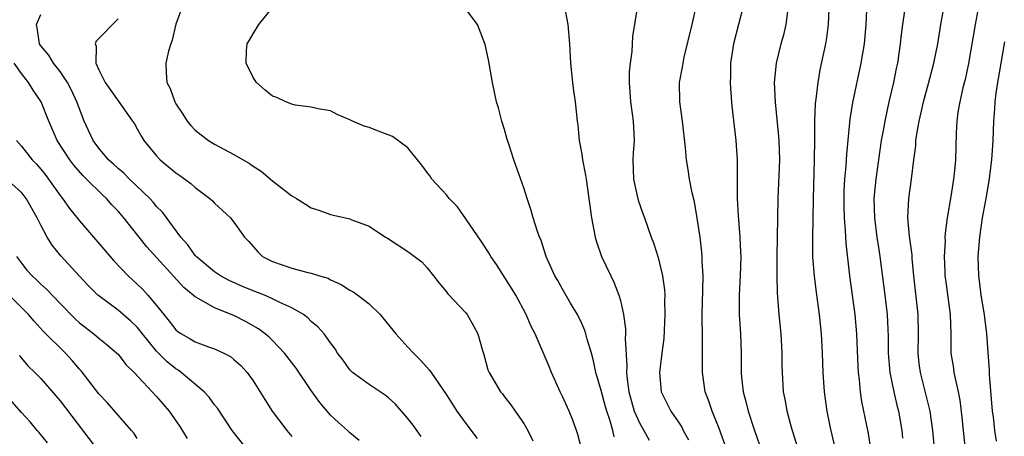
# Model space of a CAD drawing. Units: inches. Extents: x 2664000 to 2667000, y 1554000 to 1557000.
# Drawn here: x 2664101 to 2664203, y 1554948 to 1554991 of the extents above; entities that cross this region are included whole.
import ezdxf

# ---------------------------------------------------------------- set-up
doc = ezdxf.new("R2010")
doc.units = ezdxf.units.IN
doc.header["$MEASUREMENT"] = 0
doc.layers.add('LD26641554_2ft', color=191, linetype='Continuous')

msp = doc.modelspace()

# ---------------------------------------------------------------- linework, layer by layer
at = {"layer": 'LD26641554_2ft'}
for points, elevation in [([(2664195.59, 1554946.41), (2664195.35, 1554949), (2664195.05, 1554951), (2664194.66, 1554952.66), (2664194.05, 1554955), (2664193.93, 1554955.93), (2664193.82, 1554957), (2664193.86, 1554959), (2664193.83, 1554961), (2664193.38, 1554965), (2664193.2, 1554966.8), (2664193.18, 1554967.18), (2664192.91, 1554969.09), (2664192.74, 1554971), (2664192.86, 1554973), (2664193.14, 1554975), (2664193.37, 1554977), (2664193.56, 1554978.44), (2664193.59, 1554979), (2664193.67, 1554979.67), (2664193.91, 1554981), (2664194.11, 1554981.88), (2664194.35, 1554983), (2664194.89, 1554984.89), (2664195.45, 1554987), (2664195.84, 1554989), (2664196.17, 1554991), (2664196.9, 1554995)], 8188), ([(2664200.22, 1554993.78), (2664199.71, 1554991), (2664199.03, 1554986.97), (2664198.68, 1554985.32), (2664198.45, 1554984.45), (2664198.12, 1554983), (2664197.93, 1554981.93), (2664197.8, 1554981), (2664197.74, 1554979.74), (2664197.67, 1554977), (2664197.55, 1554975.55), (2664197.48, 1554975), (2664197.19, 1554973.19), (2664196.8, 1554971), (2664196.6, 1554969.4), (2664196.59, 1554969), (2664196.61, 1554968.61), (2664196.52, 1554967), (2664196.57, 1554965.43), (2664196.59, 1554965), (2664196.63, 1554964.63), (2664197.11, 1554961), (2664197.18, 1554959), (2664197.2, 1554957), (2664197.46, 1554955.46), (2664197.52, 1554955), (2664197.64, 1554954.36), (2664197.97, 1554953), (2664198.14, 1554952.14), (2664198.35, 1554950.35), (2664198.47, 1554949), (2664198.69, 1554947)], 8190), ([(2664117.72, 1554993), (2664117, 1554991.04), (2664116.62, 1554989.38), (2664116.48, 1554989), (2664116.24, 1554988.24), (2664115.94, 1554987), (2664115.97, 1554986.03), (2664116.07, 1554985), (2664116.39, 1554984.39), (2664116.88, 1554983), (2664117, 1554982.78), (2664117.71, 1554981.71), (2664118.17, 1554981), (2664118.55, 1554980.55), (2664119, 1554980.08), (2664119.59, 1554979.59), (2664120.36, 1554979), (2664121, 1554978.61), (2664123, 1554977.54), (2664124.61, 1554976.61), (2664125, 1554976.33), (2664125.82, 1554975.82), (2664127, 1554974.84), (2664129, 1554973.26), (2664129.46, 1554973), (2664130.42, 1554972.42), (2664131, 1554972.03), (2664131.78, 1554971.78), (2664133, 1554971.34), (2664133.29, 1554971.29), (2664135, 1554970.9), (2664135.2, 1554970.8), (2664137, 1554970.13), (2664138.69, 1554969), (2664138.89, 1554968.89), (2664141, 1554967.52), (2664142.43, 1554966.43), (2664143, 1554965.81), (2664143.67, 1554965), (2664144.23, 1554964.23), (2664145, 1554963.34), (2664145.13, 1554963.13), (2664147, 1554961.18), (2664147.13, 1554961), (2664147.81, 1554959.81), (2664148.23, 1554959), (2664148.71, 1554957.29), (2664148.87, 1554956.87), (2664149.29, 1554955.29), (2664149.4, 1554955), (2664150.58, 1554953), (2664150.78, 1554952.78), (2664151, 1554952.47), (2664151.66, 1554951.66), (2664152.1, 1554951), (2664153, 1554949.71), (2664153.41, 1554949), (2664153.94, 1554947.94)], 8166), ([(2664158.99, 1554947), (2664158.59, 1554948.59), (2664158.47, 1554949), (2664158.07, 1554950.07), (2664157.69, 1554951), (2664157, 1554952.51), (2664156.76, 1554953), (2664155.85, 1554955), (2664155.61, 1554955.61), (2664154.16, 1554959), (2664153.77, 1554959.77), (2664153.26, 1554961), (2664152.16, 1554963), (2664151.73, 1554963.73), (2664150.16, 1554966.16), (2664149.59, 1554967), (2664149.38, 1554967.38), (2664148.58, 1554968.58), (2664147, 1554970.9), (2664146.12, 1554972.12), (2664145.28, 1554973), (2664145, 1554973.36), (2664143.48, 1554975), (2664143.3, 1554975.3), (2664143, 1554975.69), (2664142.46, 1554976.46), (2664141.98, 1554977), (2664141, 1554978.25), (2664139.4, 1554979.4), (2664137.97, 1554979.97), (2664137, 1554980.33), (2664136.47, 1554980.47), (2664135.27, 1554981), (2664135, 1554981.15), (2664133.68, 1554981.68), (2664133, 1554982.06), (2664131.72, 1554982.28), (2664131, 1554982.46), (2664129.35, 1554982.65), (2664129, 1554982.75), (2664128.37, 1554983), (2664127.44, 1554983.44), (2664127, 1554983.59), (2664126.22, 1554984.22), (2664125.35, 1554985), (2664125, 1554985.53), (2664124.26, 1554987), (2664124.31, 1554988.31), (2664124.36, 1554989), (2664124.62, 1554989.38), (2664125, 1554990.04), (2664125.59, 1554991), (2664127.2, 1554993)], 8168), ([(2664162.35, 1554948.35), (2664162.21, 1554949), (2664161.89, 1554950.11), (2664161.58, 1554951), (2664161.45, 1554951.45), (2664161, 1554953.12), (2664160.46, 1554955), (2664160.21, 1554956.21), (2664160, 1554957), (2664159.57, 1554958.43), (2664159.43, 1554959), (2664159.33, 1554959.33), (2664159, 1554960.05), (2664158.54, 1554961), (2664157.84, 1554962.16), (2664157, 1554963.61), (2664156.51, 1554964.51), (2664156.2, 1554965), (2664155.32, 1554967), (2664154.75, 1554968.75), (2664154.63, 1554969), (2664154.41, 1554969.59), (2664153.96, 1554971), (2664153.76, 1554971.76), (2664153.33, 1554973), (2664153, 1554974.11), (2664151.97, 1554977), (2664151.5, 1554978.5), (2664151.24, 1554979.24), (2664151, 1554980.12), (2664150.73, 1554981), (2664150.38, 1554982.38), (2664150.19, 1554983), (2664149.77, 1554985), (2664149.35, 1554987.35), (2664149, 1554988.93), (2664148.22, 1554991), (2664146.83, 1554992.83)], 8170), ([(2664157.17, 1554993), (2664157.54, 1554991), (2664157.73, 1554989), (2664157.82, 1554987), (2664158.03, 1554985), (2664158.14, 1554984.14), (2664158.32, 1554983), (2664158.52, 1554981), (2664158.6, 1554980.6), (2664158.74, 1554979), (2664159, 1554977.6), (2664159.09, 1554977), (2664159.4, 1554975.4), (2664159.44, 1554975), (2664159.99, 1554971), (2664160.37, 1554969), (2664160.51, 1554968.51), (2664161.03, 1554967), (2664161.99, 1554965), (2664162.33, 1554964.33), (2664162.85, 1554963), (2664163, 1554962.45), (2664163.33, 1554961), (2664163.53, 1554959.53), (2664163.53, 1554959), (2664163.49, 1554958.51), (2664163.67, 1554955.67), (2664163.64, 1554955), (2664163.69, 1554954.31), (2664163.87, 1554953), (2664164.43, 1554951), (2664165, 1554949.71), (2664165.42, 1554949), (2664165.98, 1554947.98)], 8172), ([(2664174, 1554947), (2664173.22, 1554949.22), (2664172.48, 1554951), (2664172.12, 1554952.12), (2664171.78, 1554953), (2664171.49, 1554955), (2664171.51, 1554958.49), (2664171.46, 1554961), (2664171.53, 1554963.53), (2664171.56, 1554965), (2664171.47, 1554966.53), (2664171.47, 1554967), (2664171.43, 1554967.43), (2664171.25, 1554969), (2664170.95, 1554970.95), (2664170.65, 1554972.65), (2664170.41, 1554973.59), (2664170.15, 1554975), (2664170, 1554976), (2664169.85, 1554977), (2664169.75, 1554978.25), (2664169.42, 1554981), (2664169.14, 1554983), (2664169.13, 1554985), (2664169.43, 1554986.57), (2664169.48, 1554987), (2664169.61, 1554987.61), (2664170.43, 1554991), (2664170.89, 1554993)], 8176), ([(2664175.75, 1554993), (2664174.71, 1554989), (2664174.4, 1554987), (2664174.38, 1554985.62), (2664174.36, 1554985), (2664174.38, 1554984.38), (2664174.54, 1554982.54), (2664174.93, 1554979), (2664175.07, 1554977), (2664175.09, 1554973), (2664175.2, 1554971.2), (2664175.22, 1554970.78), (2664175.37, 1554969), (2664175.44, 1554967.44), (2664175.45, 1554967), (2664175.39, 1554965), (2664175.3, 1554963), (2664175.3, 1554961), (2664175.42, 1554959), (2664175.5, 1554957), (2664175.49, 1554955), (2664175.53, 1554954.47), (2664175.69, 1554953), (2664175.99, 1554951.99), (2664176.21, 1554951), (2664176.79, 1554949.21), (2664177.42, 1554947.42)], 8178), ([(2664142.37, 1554948.37), (2664141.55, 1554949.55), (2664141, 1554950.25), (2664139.73, 1554951.73), (2664139, 1554952.37), (2664138.65, 1554952.65), (2664137, 1554953.74), (2664135.26, 1554955), (2664135, 1554955.27), (2664134.29, 1554956.29), (2664133.73, 1554957), (2664133.46, 1554957.46), (2664133, 1554958.05), (2664132.32, 1554959), (2664131.7, 1554959.7), (2664131, 1554960.29), (2664130.66, 1554960.66), (2664130.19, 1554961), (2664129, 1554961.7), (2664127.76, 1554962.24), (2664127, 1554962.63), (2664126.15, 1554963), (2664125, 1554963.44), (2664123.9, 1554963.9), (2664122.52, 1554964.51), (2664121.62, 1554965), (2664121, 1554965.41), (2664119.08, 1554967), (2664119, 1554967.09), (2664118.21, 1554968.21), (2664117.5, 1554969), (2664115.59, 1554971.59), (2664115, 1554972.17), (2664114.63, 1554972.63), (2664114.28, 1554973), (2664112.2, 1554975), (2664111.62, 1554975.62), (2664111, 1554976.11), (2664110.54, 1554976.55), (2664110.03, 1554977), (2664109, 1554978.21), (2664108.43, 1554979), (2664107.51, 1554981), (2664107, 1554982.29), (2664106.75, 1554983), (2664106.2, 1554984.2), (2664105.76, 1554985), (2664105, 1554986.15), (2664104.31, 1554987), (2664103.84, 1554987.84), (2664103, 1554988.79), (2664102.86, 1554989), (2664102.65, 1554990.65), (2664102.57, 1554991), (2664103, 1554992.02)], 8162), ([(2664164.73, 1554992.73), (2664164.25, 1554989.75), (2664164.23, 1554989), (2664164.18, 1554988.19), (2664164, 1554987), (2664163.91, 1554986.09), (2664163.9, 1554985), (2664163.99, 1554983.99), (2664164.05, 1554983), (2664164.23, 1554981.77), (2664164.32, 1554981), (2664164.34, 1554980.34), (2664164.41, 1554979), (2664164.32, 1554977.68), (2664164.29, 1554977), (2664164.36, 1554975), (2664164.74, 1554973.26), (2664164.82, 1554972.82), (2664165.34, 1554971.34), (2664165.48, 1554971), (2664166.19, 1554969), (2664166.42, 1554968.42), (2664166.91, 1554966.91), (2664167.35, 1554965), (2664167.55, 1554963.55), (2664167.58, 1554963), (2664167.57, 1554962.43), (2664167.59, 1554961), (2664167.48, 1554958.52), (2664167.3, 1554957), (2664167.03, 1554955), (2664167.2, 1554953), (2664167.81, 1554951.81), (2664168.21, 1554951), (2664169, 1554949.86), (2664169.34, 1554949.34), (2664169.5, 1554949), (2664170.03, 1554948.03)], 8174), ([(2664182.04, 1554945), (2664180.7, 1554949.3), (2664180.24, 1554951), (2664180.07, 1554952.07), (2664179.88, 1554953), (2664179.76, 1554955), (2664179.74, 1554955.74), (2664179.74, 1554957), (2664179.67, 1554958.33), (2664179.62, 1554959), (2664179.42, 1554961), (2664179.24, 1554963.24), (2664179.21, 1554965), (2664179.22, 1554967), (2664179.33, 1554973), (2664179.49, 1554977), (2664179.43, 1554979), (2664179.41, 1554979.41), (2664179.04, 1554982.96), (2664178.96, 1554985), (2664179.16, 1554987), (2664179.64, 1554989), (2664179.93, 1554990.07), (2664180.15, 1554991), (2664180.33, 1554992.33)], 8180), ([(2664185.37, 1554946.63), (2664184.74, 1554949.26), (2664184.4, 1554951), (2664184.13, 1554953), (2664183.99, 1554955), (2664183.92, 1554957), (2664183.81, 1554959), (2664183.59, 1554961), (2664183.29, 1554963.29), (2664183.09, 1554965), (2664182.93, 1554966.93), (2664182.9, 1554968.9), (2664182.98, 1554972.98), (2664183.09, 1554977), (2664183.11, 1554979.11), (2664183.11, 1554981), (2664183.19, 1554982.81), (2664183.26, 1554983.26), (2664183.45, 1554985), (2664183.68, 1554986.32), (2664184.26, 1554989), (2664184.37, 1554989.63), (2664184.55, 1554991), (2664184.6, 1554992.6)], 8182), ([(2664189, 1554946.66), (2664188.67, 1554948.67), (2664188, 1554952), (2664187.86, 1554953), (2664187.76, 1554954.24), (2664187.65, 1554955), (2664187.61, 1554955.61), (2664187.48, 1554959), (2664187.3, 1554961), (2664186.75, 1554965), (2664186.37, 1554968.37), (2664186.31, 1554969.69), (2664186.19, 1554971), (2664186.15, 1554972.15), (2664186.14, 1554973), (2664186.17, 1554973.83), (2664186.23, 1554975), (2664186.36, 1554976.36), (2664186.42, 1554977.58), (2664186.79, 1554981.21), (2664187.07, 1554982.93), (2664187.93, 1554987), (2664188.26, 1554989), (2664188.44, 1554991), (2664188.49, 1554992.49)], 8184), ([(2664192.4, 1554992.4), (2664192.18, 1554991), (2664192.05, 1554989.95), (2664191.95, 1554989), (2664191.66, 1554987), (2664191.54, 1554986.46), (2664191.25, 1554985), (2664190.79, 1554983), (2664190.35, 1554981), (2664190.22, 1554980.22), (2664189.99, 1554979), (2664189.43, 1554975), (2664189.24, 1554973), (2664189.29, 1554971), (2664189.55, 1554969), (2664189.73, 1554967.73), (2664189.85, 1554967), (2664190.37, 1554963), (2664190.62, 1554961), (2664190.72, 1554958.72), (2664190.72, 1554957), (2664190.88, 1554955), (2664191.29, 1554953), (2664191.61, 1554951.61), (2664191.78, 1554951), (2664192.13, 1554949), (2664192.21, 1554948.21)], 8186), ([(2664111, 1554991.59), (2664108.73, 1554989.27), (2664108.64, 1554989), (2664108.74, 1554988.74), (2664108.69, 1554987), (2664109, 1554986.3), (2664109.68, 1554985), (2664111, 1554983.09), (2664112.51, 1554981), (2664112.71, 1554980.71), (2664113, 1554980.21), (2664113.42, 1554979.42), (2664113.68, 1554979), (2664115, 1554977.4), (2664115.38, 1554977), (2664117, 1554975.65), (2664117.39, 1554975.39), (2664118.54, 1554974.54), (2664119, 1554974.12), (2664120.52, 1554973), (2664120.77, 1554972.77), (2664121, 1554972.51), (2664122.63, 1554971), (2664123, 1554970.54), (2664124.1, 1554969), (2664124.54, 1554968.54), (2664125.47, 1554967.47), (2664125.97, 1554967), (2664127, 1554966.47), (2664129, 1554965.79), (2664130.65, 1554965.35), (2664131, 1554965.28), (2664131.84, 1554965), (2664132.74, 1554964.74), (2664133, 1554964.59), (2664134.11, 1554964.11), (2664135, 1554963.53), (2664135.34, 1554963.34), (2664135.82, 1554963), (2664137, 1554962.1), (2664138.12, 1554961), (2664139, 1554959.94), (2664139.74, 1554959), (2664141, 1554957.61), (2664141.58, 1554957), (2664142.29, 1554956.3), (2664143.25, 1554955.25), (2664143.4, 1554955), (2664145, 1554952.67), (2664145.64, 1554951.64), (2664146.08, 1554951), (2664147, 1554949.72), (2664148.17, 1554948.17)], 8164), ([(2664201.91, 1554947.91), (2664201.74, 1554949), (2664201.6, 1554950.4), (2664201.5, 1554951), (2664201.2, 1554954.8), (2664201.19, 1554955.19), (2664200.92, 1554959), (2664200.7, 1554960.7), (2664200.68, 1554961), (2664200.35, 1554963), (2664200.21, 1554964.21), (2664200.09, 1554965), (2664200.03, 1554967), (2664200.18, 1554969), (2664200.48, 1554971), (2664200.85, 1554973), (2664201.16, 1554974.84), (2664201.45, 1554977), (2664201.58, 1554979), (2664201.64, 1554981), (2664201.75, 1554982.25), (2664201.79, 1554983), (2664201.9, 1554983.9), (2664202.06, 1554985), (2664202.4, 1554987), (2664202.79, 1554989.21)], 8192), ([(2664135.97, 1554947.97), (2664135, 1554948.76), (2664134.75, 1554949), (2664133.81, 1554949.81), (2664133, 1554950.58), (2664132.65, 1554951), (2664131.88, 1554951.88), (2664131, 1554953.12), (2664129.43, 1554955.43), (2664128.24, 1554957), (2664127, 1554958.3), (2664126.65, 1554958.65), (2664126.22, 1554959), (2664125.53, 1554959.53), (2664124.25, 1554960.25), (2664123, 1554960.88), (2664121, 1554961.67), (2664119.37, 1554962.63), (2664119, 1554962.81), (2664118.79, 1554963), (2664117.8, 1554963.8), (2664114, 1554968), (2664111.59, 1554971), (2664111, 1554971.68), (2664110.35, 1554972.35), (2664109.8, 1554973), (2664109.39, 1554973.39), (2664107.75, 1554975), (2664107.37, 1554975.37), (2664106.43, 1554976.43), (2664106, 1554977), (2664104.71, 1554979), (2664103.84, 1554981), (2664103.06, 1554983), (2664102.22, 1554984.22), (2664101.74, 1554985), (2664101, 1554985.92), (2664100.25, 1554987)], 8160), ([(2664100.49, 1554979), (2664101, 1554978.41), (2664102.11, 1554977), (2664102.55, 1554976.55), (2664103, 1554976.04), (2664103.47, 1554975.47), (2664103.82, 1554975), (2664105, 1554973.32), (2664105.25, 1554973), (2664105.97, 1554971.97), (2664107, 1554970.67), (2664110.56, 1554966.56), (2664112.06, 1554965), (2664113, 1554964.14), (2664113.58, 1554963.58), (2664114.09, 1554963), (2664115, 1554961.92), (2664115.73, 1554961), (2664116.31, 1554960.31), (2664117, 1554959.41), (2664117.22, 1554959.22), (2664117.56, 1554959), (2664118.48, 1554958.48), (2664119, 1554958.16), (2664120.36, 1554957.64), (2664121, 1554957.43), (2664121.94, 1554957), (2664122.64, 1554956.64), (2664123, 1554956.35), (2664123.71, 1554955.71), (2664124.38, 1554955), (2664125, 1554954.12), (2664126.19, 1554952.19), (2664126.95, 1554951), (2664128.46, 1554949), (2664129, 1554948.38)], 8158), ([(2664124.39, 1554947), (2664122.82, 1554949), (2664121.29, 1554951.29), (2664121, 1554951.64), (2664120.43, 1554952.43), (2664119.91, 1554953), (2664117.55, 1554955), (2664117.23, 1554955.23), (2664117, 1554955.36), (2664116.1, 1554956.1), (2664115, 1554957.19), (2664113.53, 1554959), (2664113.31, 1554959.31), (2664113, 1554959.67), (2664112.32, 1554960.32), (2664111, 1554961.46), (2664109, 1554962.92), (2664108.9, 1554963), (2664107.96, 1554963.96), (2664107, 1554964.97), (2664105.07, 1554967.07), (2664104.18, 1554968.18), (2664103.68, 1554969), (2664103, 1554970.25), (2664102.64, 1554971), (2664101.49, 1554973), (2664101.28, 1554973.28), (2664101, 1554973.62), (2664099, 1554975.4)], 8156), ([(2664100.49, 1554967), (2664101, 1554966.32), (2664101.58, 1554965.58), (2664102.1, 1554965), (2664102.57, 1554964.57), (2664103, 1554964.15), (2664103.61, 1554963.61), (2664105, 1554962.13), (2664106.55, 1554960.55), (2664107, 1554960.15), (2664108.49, 1554959), (2664109, 1554958.56), (2664109.87, 1554957.87), (2664110.89, 1554957), (2664111, 1554956.88), (2664111.82, 1554955.82), (2664112.68, 1554955), (2664115, 1554952.51), (2664116.28, 1554951), (2664117.4, 1554949.4), (2664118.17, 1554948.17)], 8154), ([(2664113, 1554948.18), (2664112.67, 1554948.67), (2664112.4, 1554949), (2664111, 1554950.57), (2664109.88, 1554951.88), (2664109, 1554952.8), (2664107.17, 1554955.17), (2664107, 1554955.35), (2664106.25, 1554956.25), (2664105.55, 1554957), (2664103.26, 1554959.26), (2664102.31, 1554960.31), (2664101.73, 1554961), (2664099, 1554963.73)], 8152), ([(2664100.76, 1554956.76), (2664101, 1554956.47), (2664101.68, 1554955.68), (2664102.39, 1554955), (2664103, 1554954.36), (2664104.58, 1554952.58), (2664105, 1554952.06), (2664110.4, 1554945)], 8150), ([(2664103.72, 1554947.72), (2664102.82, 1554948.82), (2664102.65, 1554949), (2664101.91, 1554949.91), (2664101, 1554950.85), (2664100, 1554952)], 8148)]:
    msp.add_lwpolyline(points, dxfattribs=dict(at, elevation=elevation))

doc.saveas('drawing.dxf')
